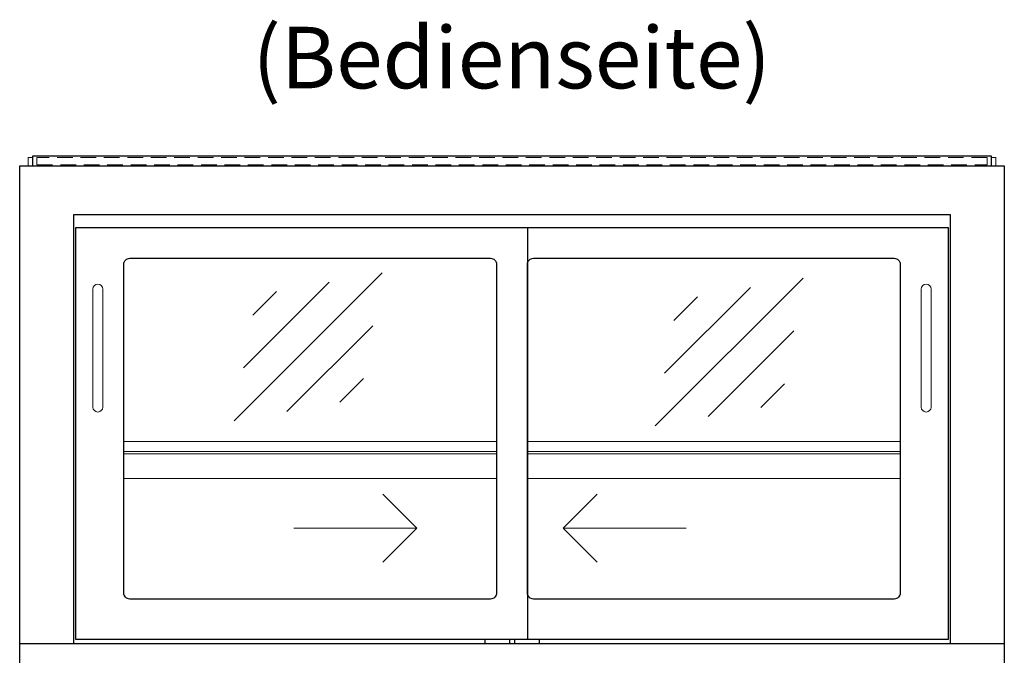
# Model space of a CAD drawing. Units: millimetres. Extents: x 16121 to 41121, y -67521 to -13121.
# Drawn here: x 23515 to 24315, y -54916 to -54399 of the extents above; entities that cross this region are included whole.
import ezdxf
from ezdxf.enums import TextEntityAlignment as Align

# ---------------------------------------------------------------- set-up
doc = ezdxf.new("R2010")
doc.units = ezdxf.units.MM
doc.header["$LTSCALE"] = 2
doc.linetypes.add('AUSGEZOGEN', pattern=[0])
doc.linetypes.add('VERDECKT', pattern=[9.525, 6.35, -3.175])
for name, color, linetype, lineweight in [('A_GLAS', 4, 'Continuous', 20), ('A_HILFSLINIEN', 7, 'Continuous', 13), ('A_TEXT', 7, 'Continuous', 20), ('A_VERDECKT', 5, 'VERDECKT', 15), ('A_VOLL', 3, 'Continuous', 30)]:
    doc.layers.add(name, color=color, linetype=linetype, lineweight=lineweight)
doc.styles.add('ARIAL', font='arial.ttf')

# ---------------------------------------------------------------- blocks, each defined once
blk = doc.blocks.new('glassymbol')
at = {"layer": 'A_HILFSLINIEN', "linetype": 'AUSGEZOGEN', "lineweight": -3}
for p, q in [((-60.1, -60.1), (60.1, 60.1)), ((-52.54, -17.18), (17.18, 52.54)), ((-44.97, 25.74), (-25.74, 44.97)), ((-17.18, -52.54), (52.54, 17.18)), ((25.74, -44.97), (44.97, -25.74))]:
    blk.add_line(p, q, dxfattribs=at)

msp = doc.modelspace()

# ---------------------------------------------------------------- linework, layer by layer
at = {"layer": 'A_GLAS', "ltscale": 2}
for points in [[(23522.16, -54518.28), (23522.16, -54511.28), (23525.66, -54511.28)], [(24304.66, -54511.28), (24308.16, -54511.28), (24308.16, -54518.28)]]:
    msp.add_lwpolyline(points, dxfattribs=at)
at = {"layer": 'A_HILFSLINIEN', "ltscale": 0.2}
for p, q in [((23737.79, -54812.71), (23837.79, -54812.71)), ((24056.8, -54812.71), (23956.8, -54812.71))]:
    msp.add_line(p, q, dxfattribs=at)
for points in [[(23810.14, -54785.06), (23837.79, -54812.71), (23810.14, -54840.35)], [(23984.44, -54785.06), (23956.8, -54812.71), (23984.44, -54840.35)]]:
    msp.add_lwpolyline(points, dxfattribs=at)
at = {"layer": 'A_VERDECKT', "color": 144}
msp.add_lwpolyline([(23529.16, -54517.28), (24301.16, -54517.28), (24301.16, -54511.28), (23529.16, -54511.28)], close=True, dxfattribs=at)
at = {"layer": 'A_VOLL', "color": 252, "ltscale": 2}
msp.add_lwpolyline([(24304.66, -54510.28), (23525.66, -54510.28), (23525.66, -54518.28), (24304.66, -54518.28)], close=True, dxfattribs=at)
at = {"layer": 'A_VOLL', "ltscale": 2}
for points in [[(23515.16, -54906.28), (23515.16, -54518.28), (24315.16, -54518.28), (24315.16, -54906.28)], [(23927.66, -54568.28), (24269.66, -54568.28), (24269.66, -54903.28), (23927.66, -54903.28)], [(23893.16, -54903.28), (23893.16, -54906.28)], [(23913.16, -54903.28), (23913.16, -54906.28)], [(23917.16, -54903.28), (23917.16, -54906.28)], [(23937.16, -54903.28), (23937.16, -54906.28)]]:
    msp.add_lwpolyline(points, dxfattribs=at)
at = {"layer": 'A_VOLL', "color": 3, "ltscale": 2}
msp.add_lwpolyline([(23559.16, -54906.28), (23559.16, -54557.78), (24271.16, -54557.78), (24271.16, -54906.28)], dxfattribs=at)
at = {"layer": 'A_VOLL', "ltscale": 2}
for points in [[(23560.66, -54568.28), (23927.66, -54568.28), (23927.66, -54903.28), (23560.66, -54903.28)], [(23515.16, -54906.28), (24315.16, -54906.28), (24315.16, -54926.28), (23515.16, -54926.28)]]:
    msp.add_lwpolyline(points, close=True, dxfattribs=at)
for points in [[(23897.66, -54870.28), (23604.66, -54870.28, -0.414214), (23599.66, -54865.28), (23599.66, -54598.28, -0.414214), (23604.66, -54593.28), (23897.66, -54593.28, -0.414214), (23902.66, -54598.28), (23902.66, -54865.28, -0.414214)], [(24225.66, -54870.28), (23932.66, -54870.28, -0.414214), (23927.66, -54865.28), (23927.66, -54598.28, -0.414214), (23932.66, -54593.28), (24225.66, -54593.28, -0.414214), (24230.66, -54598.28), (24230.66, -54865.28, -0.414214)]]:
    msp.add_lwpolyline(points, format="xyb", close=True, dxfattribs=at)
at = {"layer": 'A_VOLL', "color": 252, "lineweight": 9}
for points in [[(23574.66, -54618.28), (23574.66, -54714.28, 1), (23582.66, -54714.28), (23582.66, -54618.28, 1)], [(24247.66, -54618.28), (24247.66, -54714.28, 1), (24255.66, -54714.28), (24255.66, -54618.28, 1)]]:
    msp.add_lwpolyline(points, format="xyb", close=True, dxfattribs=at)
at = {"layer": 'A_VOLL', "color": 94, "linetype": 'Continuous', "lineweight": 5, "ltscale": 2}
for points in [[(23599.66, -54742.28), (23902.66, -54742.28)], [(23927.66, -54742.28), (24230.66, -54742.28)], [(23902.66, -54750.28), (23599.66, -54750.28)], [(24230.66, -54750.28), (23927.66, -54750.28)], [(23599.66, -54752.28), (23902.66, -54752.28)], [(23927.66, -54752.28), (24230.66, -54752.28)], [(23599.66, -54772.28), (23902.66, -54772.28)], [(23927.66, -54772.28), (24230.66, -54772.28)]]:
    msp.add_lwpolyline(points, dxfattribs=at)

# ---------------------------------------------------------------- block references
at = {"layer": 'A_HILFSLINIEN'}
for p in [(23749.46, -54665.26), (24091.63, -54669.49)]:
    msp.add_blockref('glassymbol', p, dxfattribs=at)

# ---------------------------------------------------------------- texts
at = {"layer": 'A_TEXT', "linetype": 'AUSGEZOGEN', "lineweight": 9, "style": 'ARIAL'}
msp.add_text('(Bedienseite)', height=50, dxfattribs=at).set_placement((23914.9, -54430.18), align=Align.MIDDLE_CENTER)

doc.saveas('drawing.dxf')
